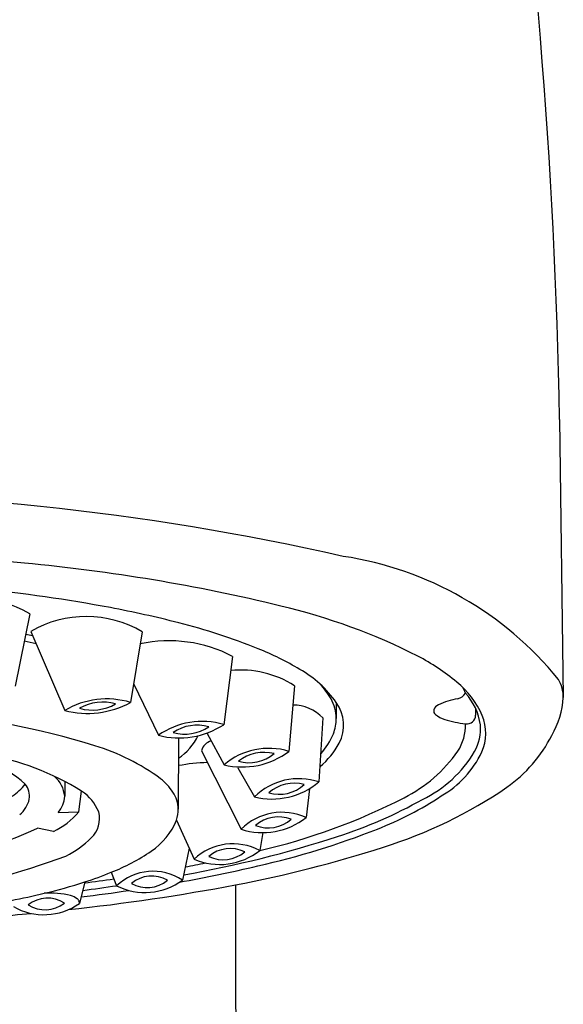
# Model space of a CAD drawing. Extents: x 1105.9 to 1122.1, y 152.8 to 168.8.
# Drawn here: x 1107.1 to 1107.7, y 161.6 to 162.6 of the extents above; entities that cross this region are included whole.
import ezdxf

# ---------------------------------------------------------------- set-up
doc = ezdxf.new("R2010")
doc.units = 0
doc.header["$LTSCALE"] = 0.64311
doc.layers.get('0').update_dxf_attribs({"color": 255, "linetype": 'CONTINUOUS'})

msp = doc.modelspace()

# ---------------------------------------------------------------- linework, layer by layer
for p, q in [((1107.68011, 162.17742), (1107.68388, 161.90087)), ((1107.15348, 161.98399), (1107.13889, 161.91199)), ((1107.15451, 161.96649), (1107.18819, 161.88793)), ((1107.26533, 161.96612), (1107.25362, 161.89593)), ((1107.35504, 161.94176), (1107.34635, 161.87381)), ((1107.25675, 161.91465), (1107.28131, 161.86323)), ((1107.41666, 161.91256), (1107.41111, 161.84728)), ((1107.45823, 161.89599), (1107.45823, 161.88003)), ((1107.59672, 161.88997), (1107.59672, 161.88329)), ((1107.44498, 161.88054), (1107.44095, 161.81683)), ((1107.32997, 161.86505), (1107.34663, 161.8339)), ((1107.30141, 161.86027), (1107.30109, 161.78989)), ((1107.32427, 161.8479), (1107.36355, 161.7699)), ((1107.36047, 161.8309), (1107.37682, 161.80206)), ((1107.18823, 161.81727), (1107.18823, 161.80257)), ((1107.2023, 161.78699), (1107.20506, 161.80774)), ((1107.43152, 161.8101), (1107.4282, 161.7816)), ((1107.18157, 161.78658), (1107.2023, 161.78699)), ((1107.29937, 161.77892), (1107.31683, 161.73996)), ((1107.177, 161.76752), (1107.16119, 161.77089)), ((1107.38502, 161.76641), (1107.38207, 161.74863)), ((1107.31193, 161.75089), (1107.30526, 161.71929)), ((1107.23447, 161.72694), (1107.23979, 161.71364)), ((1107.20815, 161.71736), (1107.20275, 161.69603)), ((1107.35802, 161.7145), (1107.35802, 161.59566))]:
    msp.add_line(p, q)
for centre, radius, start, end in [((1101.84687, 162.07545), 5.83413, 1.001455, 8.463379), ((1106.89799, 159.54227), 2.56246, 77.21637, 90.86595), ((1106.88846, 159.40617), 2.64112, 84.35404, 88.14826), ((1107.41471, 161.70495), 0.34, 38.98337, 81.49787), ((1106.98208, 160.26049), 1.78176, 76.33545, 84.64734), ((1106.94658, 160.45661), 1.56023, 79.40023, 84.2363), ((1107.09802, 161.8919), 0.1075, 58.94417, 120.74144), ((1107.2616, 161.39368), 0.61462, 63.14102, 76.69958), ((1107.20961, 161.87231), 0.10911, 59.28787, 120.331), ((1107.03877, 160.95555), 1.05285, 75.54901, 79.33684), ((1107.14533, 161.36115), 0.63349, 68.2175, 75.72792), ((1106.97645, 161.06239), 0.91767, 78.69593, 79.13531), ((1106.98911, 161.18833), 0.7847, 77.43924, 78.31802), ((1107.29194, 161.821), 0.13625, 62.40765, 102.11249), ((1107.26879, 161.67283), 0.29825, 59.10455, 68.02214), ((1107.43814, 161.74892), 0.21797, 50.08218, 62.35317), ((1107.36331, 161.82904), 0.0991, 57.42913, 95.83328), ((1107.36661, 161.83101), 0.11232, 35.34442, 60.48936), ((1107.3893, 161.86358), 0.07311, 29.41426, 44.00886), ((1107.52103, 161.84619), 0.09018, 24.0651, 50.81461), ((1107.65028, 161.90139), 0.03361, 359.1051, 31.27088), ((1107.57641, 161.91111), 0.01176, 281.99571, 330.14337), ((1107.56514, 161.89827), 0.02258, 18.01208, 33.88988), ((1107.54288, 161.86532), 0.05922, 7.99584, 42.40193), ((1107.23001, 161.81747), 0.08194, 73.25175, 120.68769), ((1107.21079, 161.97465), 0.08962, 255.39202, 298.54742), ((1107.22594, 161.85009), 0.04613, 73.90406, 119.83954), ((1107.2157, 161.93506), 0.04672, 254.20801, 299.52975), ((1107.41489, 161.85164), 0.04172, 43.84605, 89.79261), ((1107.41722, 161.87942), 0.04101, 0.84779, 29.29051), ((1107.42599, 161.8733), 0.03942, 332.95678, 35.14451), ((1107.56366, 161.88521), 0.00923, 114.79432, 159.38469), ((1107.58989, 161.8314), 0.06909, 99.19603, 115.82681), ((1107.60128, 161.90542), 0.08272, 329.28644, 356.84347), ((1106.95975, 161.00211), 0.88914, 73.11101, 84.47042), ((1107.55988, 161.88787), 0.0049, 173.0274, 230.88898), ((1107.57308, 161.90335), 0.02524, 229.81162, 253.79182), ((1107.58804, 161.88321), 0.00868, 261.11146, 0.52695), ((1107.3246, 161.80232), 0.07473, 73.08374, 125.40704), ((1107.30184, 161.94217), 0.08157, 255.42104, 303.06974), ((1107.41538, 161.88015), 0.04285, 338.8411, 359.83679), ((1107.60101, 161.99046), 0.11671, 252.5622, 262.95779), ((1107.53796, 161.87348), 0.04876, 327.52123, 1.3509), ((1107.55276, 161.87048), 0.04886, 331.31631, 3.61127), ((1107.55944, 161.86536), 0.04732, 336.68596, 21.83449), ((1107.31994, 161.83039), 0.04297, 74.35719, 123.89232), ((1107.30756, 161.90742), 0.04296, 254.34817, 303.89466), ((1107.39548, 161.88891), 0.06457, 317.03994, 337.9678), ((1107.26703, 161.89004), 0.06042, 304.65694, 333.2973), ((1107.33589, 161.84562), 0.01185, 98.74198, 168.87786), ((1107.392, 161.89271), 0.07855, 309.62244, 331.6173), ((1107.54718, 161.92637), 0.14027, 305.10209, 333.22067), ((1107.04592, 161.6973), 0.15619, 48.7297, 79.92765), ((1107.05916, 161.56967), 0.27922, 58.49892, 79.68467), ((1107.15468, 161.64459), 0.21774, 53.71311, 73.07764), ((1107.39109, 161.7817), 0.06857, 73.02295, 130.42455), ((1107.36477, 161.90853), 0.0768, 256.33711, 307.11039), ((1107.38638, 161.80549), 0.04074, 75.93742, 128.30815), ((1107.37158, 161.87439), 0.03839, 254.19522, 310.05035), ((1107.45966, 161.93186), 0.14634, 296.75045, 324.70005), ((1107.49192, 161.90794), 0.12027, 295.619, 329.57219), ((1107.51232, 161.88965), 0.10028, 300.11332, 334.5974), ((1107.33547, 161.64482), 0.19132, 91.57369, 100.29481), ((1107.15912, 161.80003), 0.02921, 4.98624, 49.79763), ((1107.24418, 161.77198), 0.06217, 33.97957, 50.7153), ((1107.42096, 161.75703), 0.06305, 71.51603, 134.42534), ((1107.3945, 161.87191), 0.07204, 255.79657, 310.1448), ((1107.41609, 161.77889), 0.03676, 73.95876, 132.57425), ((1107.10777, 161.84657), 0.05208, 302.81083, 322.2507), ((1107.13331, 161.80244), 0.01987, 352.21298, 38.07317), ((1107.17981, 161.76974), 0.04562, 22.32, 56.39624), ((1107.27031, 161.78937), 0.03078, 0.84435, 34.32618), ((1107.4014, 161.84122), 0.0367, 253.90055, 312.63246), ((1107.36758, 162.19169), 0.46065, 287.36041, 304.40114), ((1107.12589, 161.80595), 0.0278, 309.197, 347.10954), ((1107.16353, 161.80347), 0.02471, 316.87548, 357.91011), ((1107.24492, 162.34502), 0.61196, 282.94921, 297.29261), ((1107.32233, 162.19146), 0.45027, 287.71779, 299.47997), ((1107.37512, 162.08734), 0.34068, 291.32905, 303.39465), ((1107.14217, 161.83892), 0.07944, 296.00192, 319.18418), ((1107.19647, 161.78048), 0.02638, 313.81533, 14.46956), ((1107.26437, 161.79001), 0.03672, 342.40804, 359.70222), ((1107.40445, 161.72833), 0.05832, 65.97219, 134.53699), ((1107.23658, 161.80445), 0.06779, 303.71011, 337.87442), ((1107.38515, 161.83501), 0.0686, 251.64273, 308.86646), ((1107.40082, 161.74746), 0.03463, 68.70246, 131.32934), ((1107.39053, 161.80574), 0.03464, 248.70551, 311.32629), ((1106.99781, 162.11801), 0.38364, 277.44697, 295.20541), ((1107.19815, 162.5333), 0.82047, 282.82097, 291.51362), ((1107.14719, 161.82814), 0.09493, 296.34028, 315.36052), ((1107.10972, 162.84039), 1.13313, 280.00114, 287.97276), ((1107.15935, 161.91617), 0.2036, 291.65208, 304.33894), ((1107.35549, 161.69885), 0.05644, 61.90361, 133.23179), ((1107.34218, 161.79899), 0.06424, 246.75561, 308.37979), ((1107.35284, 161.71774), 0.0329, 64.19108, 130.53165), ((1107.34579, 161.77235), 0.0329, 244.18868, 310.53406), ((1107.13473, 162.89583), 1.20225, 280.70329, 287.93906), ((1106.9154, 162.48415), 0.79008, 268.95888, 290.28452), ((1107.09326, 162.07409), 0.37477, 287.85178, 292.13515), ((1107.27614, 161.6746), 0.05334, 56.91875, 132.95794), ((1107.05539, 163.10792), 1.41249, 280.06421, 283.29496), ((1107.03716, 163.15193), 1.4452, 280.8063, 281.6137), ((1107.03576, 162.25542), 0.565, 283.51506, 287.76435), ((1106.9561, 163.63301), 1.93313, 277.48628, 278.35756), ((1107.26798, 161.76908), 0.06219, 243.052, 306.82468), ((1107.27466, 161.69146), 0.0317, 60.28434, 129.48695), ((1107.27024, 161.74314), 0.03145, 239.97031, 309.80097), ((1106.97429, 163.73072), 2.05241, 276.08556, 280.77567), ((1106.95081, 163.72868), 2.04209, 277.13564, 278.48479), ((1107.02685, 163.13737), 1.43957, 277.15513, 278.50662), ((1106.86853, 162.99893), 1.32705, 281.58337, 283.03343), ((1107.17116, 161.67086), 0.0305, 56.7549, 129.09517), ((1107.17423, 161.62737), 0.07896, 75.43663, 94.66681), ((1107.18973, 161.68617), 0.01815, 53.29157, 76.1055), ((1107.19651, 161.69525), 0.00682, 30.88024, 53.38103), ((1107.19923, 161.69691), 0.00363, 345.92317, 30.40541), ((1107.1675, 161.74564), 0.06086, 240.07508, 305.39294), ((1107.16862, 161.72063), 0.03098, 237.40927, 308.4408), ((1106.89754, 164.43469), 2.76063, 273.81373, 275.35082), ((1191.81783, 164.36675), 84.50526, 181.8791766, 184.581248)]:
    msp.add_arc(centre, radius, start, end)

doc.saveas('drawing.dxf')
